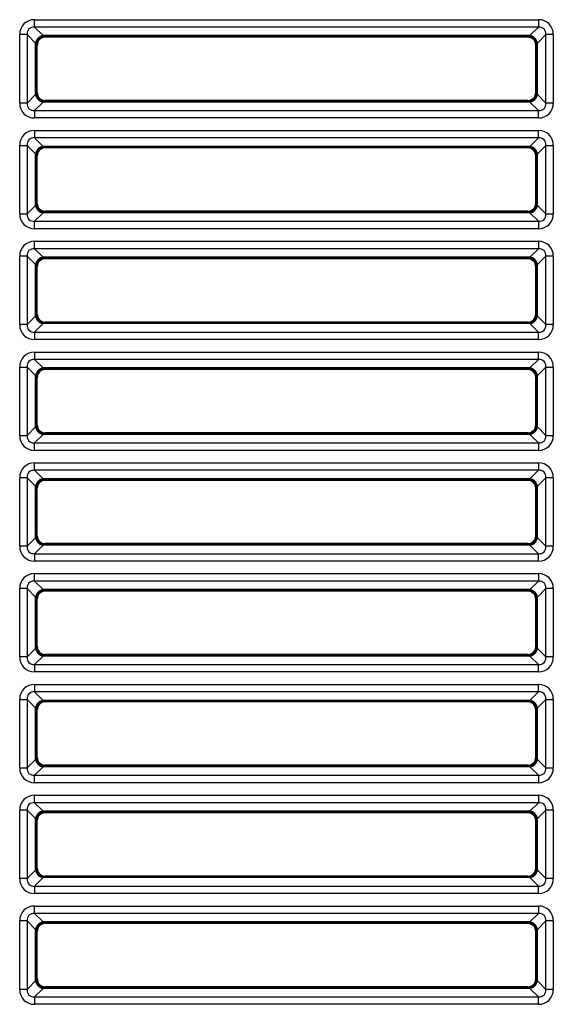
# Model space of a CAD drawing. Units: millimetres. Extents: x 260 to 396, y 131 to 245.
# Drawn here: x 337 to 338, y 215 to 217 of the extents above; entities that cross this region are included whole.
import ezdxf

# ---------------------------------------------------------------- set-up
doc = ezdxf.new("R2010")
doc.units = ezdxf.units.MM
doc.layers.add('GAIKEI', color=7, linetype='Continuous')

msp = doc.modelspace()

# ---------------------------------------------------------------- linework, layer by layer
at = {"layer": 'GAIKEI', "color": 1}
for p, q in [((336.60278989, 217.25271503), (336.60278989, 217.26845214)), ((336.60278989, 217.26845214), (337.66353441, 217.26845214)), ((337.66353441, 217.26845214), (337.66353441, 217.25271503)), ((336.60278989, 217.25271503), (336.62057929, 217.23492564)), ((337.66353441, 217.25271503), (336.60278989, 217.25271503)), ((337.64574501, 217.23492564), (337.66353441, 217.25271503)), ((336.58705272, 217.23697793), (336.57131562, 217.23697793)), ((336.57131562, 217.09291372), (336.57131562, 217.23697793)), ((336.60484219, 217.21918854), (336.58705272, 217.23697793)), ((336.58705272, 217.23697793), (336.58705272, 217.09291372)), ((336.62057929, 217.23492564), (336.6233002, 217.23311168)), ((337.64574501, 217.23492564), (336.62057929, 217.23492564)), ((336.6233002, 217.23311168), (336.62479842, 217.23161345)), ((337.6430241, 217.23311168), (336.6233002, 217.23311168)), ((337.64152588, 217.23161345), (336.62479842, 217.23161345)), ((337.64152588, 217.23161345), (337.6430241, 217.23311168)), ((337.6430241, 217.23311168), (337.64574501, 217.23492564)), ((337.67927151, 217.23697793), (337.66148211, 217.21918854)), ((337.69500861, 217.23697793), (337.67927151, 217.23697793)), ((337.67927151, 217.09291372), (337.67927151, 217.23697793)), ((337.69500861, 217.23697793), (337.69500861, 217.09291372)), ((336.60665608, 217.21646763), (336.60484219, 217.21918854)), ((336.60484219, 217.11070312), (336.60484219, 217.21918854)), ((336.6081543, 217.21496941), (336.60665608, 217.21646763)), ((336.60665608, 217.11342403), (336.60665608, 217.21646763)), ((336.6081543, 217.11492225), (336.6081543, 217.21496941)), ((337.65966815, 217.21646763), (337.65816993, 217.21496941)), ((337.65816993, 217.11492225), (337.65816993, 217.21496941)), ((337.66148211, 217.21918854), (337.65966815, 217.21646763)), ((337.65966815, 217.11342403), (337.65966815, 217.21646763)), ((337.66148211, 217.11070312), (337.66148211, 217.21918854)), ((336.58705272, 217.09291372), (336.60484219, 217.11070312)), ((336.60484219, 217.11070312), (336.60665608, 217.11342403)), ((336.60665608, 217.11342403), (336.6081543, 217.11492225)), ((336.6233002, 217.09677991), (336.62057929, 217.09496602)), ((336.62479842, 217.09827814), (336.6233002, 217.09677991)), ((337.6430241, 217.09677991), (336.6233002, 217.09677991)), ((337.64152588, 217.09827814), (336.62479842, 217.09827814)), ((337.6430241, 217.09677991), (337.64152588, 217.09827814)), ((337.64574501, 217.09496602), (337.6430241, 217.09677991)), ((337.65816993, 217.11492225), (337.65966815, 217.11342403)), ((337.65966815, 217.11342403), (337.66148211, 217.11070312)), ((337.66148211, 217.11070312), (337.67927151, 217.09291372)), ((336.58705272, 217.09291372), (336.57131562, 217.09291372)), ((336.62057929, 217.09496602), (336.60278989, 217.07717662)), ((336.60278989, 217.07717662), (336.60278989, 217.06143945)), ((336.60278989, 217.07717662), (337.66353441, 217.07717662)), ((337.64574501, 217.09496602), (336.62057929, 217.09496602)), ((337.66353441, 217.07717662), (337.64574501, 217.09496602)), ((337.66353441, 217.06143945), (337.66353441, 217.07717662)), ((337.69500861, 217.09291372), (337.67927151, 217.09291372)), ((337.66353441, 217.06143945), (336.60278989, 217.06143945)), ((336.60278989, 217.03511533), (336.60278989, 217.01937823)), ((336.60278989, 217.03511533), (337.66353441, 217.03511533)), ((337.66353441, 217.01937823), (337.66353441, 217.03511533)), ((336.60278989, 217.01937823), (336.62057929, 217.00158883)), ((337.66353441, 217.01937823), (336.60278989, 217.01937823)), ((337.64574501, 217.00158883), (337.66353441, 217.01937823)), ((336.57131562, 217.00364113), (336.58705272, 217.00364113)), ((336.57131562, 216.85957692), (336.57131562, 217.00364113)), ((336.60484219, 216.98585173), (336.58705272, 217.00364113)), ((336.58705272, 217.00364113), (336.58705272, 216.85957692)), ((336.62057929, 217.00158883), (336.6233002, 216.99977487)), ((337.64574501, 217.00158883), (336.62057929, 217.00158883)), ((336.6233002, 216.99977487), (336.62479842, 216.99827665)), ((337.6430241, 216.99977487), (336.6233002, 216.99977487)), ((337.64152588, 216.99827665), (336.62479842, 216.99827665)), ((337.64152588, 216.99827665), (337.6430241, 216.99977487)), ((337.6430241, 216.99977487), (337.64574501, 217.00158883)), ((337.67927151, 217.00364113), (337.66148211, 216.98585173)), ((337.67927151, 217.00364113), (337.69500861, 217.00364113)), ((337.67927151, 216.85957692), (337.67927151, 217.00364113)), ((337.69500861, 217.00364113), (337.69500861, 216.85957692)), ((336.60665608, 216.98313082), (336.60484219, 216.98585173)), ((336.60484219, 216.87736632), (336.60484219, 216.98585173)), ((336.6081543, 216.9816326), (336.60665608, 216.98313082)), ((336.60665608, 216.88008722), (336.60665608, 216.98313082)), ((336.6081543, 216.88158545), (336.6081543, 216.9816326)), ((337.65966815, 216.98313082), (337.65816993, 216.9816326)), ((337.65816993, 216.88158545), (337.65816993, 216.9816326)), ((337.66148211, 216.98585173), (337.65966815, 216.98313082)), ((337.65966815, 216.88008722), (337.65966815, 216.98313082)), ((337.66148211, 216.87736632), (337.66148211, 216.98585173)), ((336.58705272, 216.85957692), (336.60484219, 216.87736632)), ((336.60484219, 216.87736632), (336.60665608, 216.88008722)), ((336.60665608, 216.88008722), (336.6081543, 216.88158545)), ((337.65816993, 216.88158545), (337.65966815, 216.88008722)), ((337.65966815, 216.88008722), (337.66148211, 216.87736632)), ((337.66148211, 216.87736632), (337.67927151, 216.85957692)), ((336.57131562, 216.85957692), (336.58705272, 216.85957692)), ((336.62057929, 216.86162921), (336.60278989, 216.84383982)), ((336.6233002, 216.86344311), (336.62057929, 216.86162921)), ((337.64574501, 216.86162921), (336.62057929, 216.86162921)), ((336.62479842, 216.86494133), (336.6233002, 216.86344311)), ((337.6430241, 216.86344311), (336.6233002, 216.86344311)), ((337.64152588, 216.86494133), (336.62479842, 216.86494133)), ((337.6430241, 216.86344311), (337.64152588, 216.86494133)), ((337.64574501, 216.86162921), (337.6430241, 216.86344311)), ((337.66353441, 216.84383982), (337.64574501, 216.86162921)), ((337.67927151, 216.85957692), (337.69500861, 216.85957692)), ((336.60278989, 216.82810265), (336.60278989, 216.84383982)), ((336.60278989, 216.84383982), (337.66353441, 216.84383982)), ((337.66353441, 216.82810265), (336.60278989, 216.82810265)), ((337.66353441, 216.84383982), (337.66353441, 216.82810265)), ((336.60278989, 216.78604142), (336.60278989, 216.80177852)), ((336.60278989, 216.80177852), (337.66353441, 216.80177852)), ((336.60278989, 216.78604142), (336.62057929, 216.76825203)), ((337.66353441, 216.78604142), (336.60278989, 216.78604142)), ((337.64574501, 216.76825203), (337.66353441, 216.78604142)), ((337.66353441, 216.80177852), (337.66353441, 216.78604142)), ((336.58705272, 216.77030432), (336.57131562, 216.77030432)), ((336.57131562, 216.62624011), (336.57131562, 216.77030432)), ((336.60484219, 216.75251492), (336.58705272, 216.77030432)), ((336.58705272, 216.77030432), (336.58705272, 216.62624011)), ((336.62057929, 216.76825203), (336.6233002, 216.76643807)), ((337.64574501, 216.76825203), (336.62057929, 216.76825203)), ((336.6233002, 216.76643807), (336.62479842, 216.76493984)), ((337.6430241, 216.76643807), (336.6233002, 216.76643807)), ((337.64152588, 216.76493984), (336.62479842, 216.76493984)), ((337.64152588, 216.76493984), (337.6430241, 216.76643807)), ((337.6430241, 216.76643807), (337.64574501, 216.76825203)), ((337.67927151, 216.77030432), (337.66148211, 216.75251492)), ((337.69500861, 216.77030432), (337.67927151, 216.77030432)), ((337.67927151, 216.62624011), (337.67927151, 216.77030432)), ((337.69500861, 216.77030432), (337.69500861, 216.62624011)), ((336.60665608, 216.74979402), (336.60484219, 216.75251492)), ((336.60484219, 216.64402951), (336.60484219, 216.75251492)), ((336.6081543, 216.7482958), (336.60665608, 216.74979402)), ((336.60665608, 216.64675042), (336.60665608, 216.74979402)), ((336.6081543, 216.64824864), (336.6081543, 216.7482958)), ((337.65966815, 216.74979402), (337.65816993, 216.7482958)), ((337.65816993, 216.64824864), (337.65816993, 216.7482958)), ((337.66148211, 216.75251492), (337.65966815, 216.74979402)), ((337.65966815, 216.64675042), (337.65966815, 216.74979402)), ((337.66148211, 216.64402951), (337.66148211, 216.75251492)), ((336.58705272, 216.62624011), (336.60484219, 216.64402951)), ((336.60484219, 216.64402951), (336.60665608, 216.64675042)), ((336.60665608, 216.64675042), (336.6081543, 216.64824864)), ((337.65816993, 216.64824864), (337.65966815, 216.64675042)), ((337.65966815, 216.64675042), (337.66148211, 216.64402951)), ((337.66148211, 216.64402951), (337.67927151, 216.62624011)), ((336.58705272, 216.62624011), (336.57131562, 216.62624011)), ((336.62057929, 216.62829241), (336.60278989, 216.61050301)), ((336.6233002, 216.6301063), (336.62057929, 216.62829241)), ((337.64574501, 216.62829241), (336.62057929, 216.62829241)), ((336.62479842, 216.63160453), (336.6233002, 216.6301063)), ((337.6430241, 216.6301063), (336.6233002, 216.6301063)), ((337.64152588, 216.63160453), (336.62479842, 216.63160453)), ((337.6430241, 216.6301063), (337.64152588, 216.63160453)), ((337.64574501, 216.62829241), (337.6430241, 216.6301063)), ((337.66353441, 216.61050301), (337.64574501, 216.62829241)), ((337.69500861, 216.62624011), (337.67927151, 216.62624011)), ((336.60278989, 216.61050301), (336.60278989, 216.59476584)), ((336.60278989, 216.61050301), (337.66353441, 216.61050301)), ((337.66353441, 216.59476584), (337.66353441, 216.61050301)), ((337.66353441, 216.59476584), (336.60278989, 216.59476584)), ((336.60278989, 216.56844172), (336.60278989, 216.55270462)), ((336.60278989, 216.56844172), (337.66353441, 216.56844172)), ((337.66353441, 216.55270462), (337.66353441, 216.56844172)), ((336.57131562, 216.53696752), (336.58705272, 216.53696752)), ((336.57131562, 216.39290331), (336.57131562, 216.53696752)), ((336.60484219, 216.51917812), (336.58705272, 216.53696752)), ((336.58705272, 216.53696752), (336.58705272, 216.39290331)), ((336.60278989, 216.55270462), (336.62057929, 216.53491522)), ((337.66353441, 216.55270462), (336.60278989, 216.55270462)), ((337.64574501, 216.53491522), (337.66353441, 216.55270462)), ((337.67927151, 216.53696752), (337.66148211, 216.51917812)), ((337.67927151, 216.53696752), (337.69500861, 216.53696752)), ((337.67927151, 216.39290331), (337.67927151, 216.53696752)), ((337.69500861, 216.53696752), (337.69500861, 216.39290331)), ((336.60665608, 216.51645721), (336.60484219, 216.51917812)), ((336.60484219, 216.41069271), (336.60484219, 216.51917812)), ((336.6081543, 216.51495899), (336.60665608, 216.51645721)), ((336.60665608, 216.41341361), (336.60665608, 216.51645721)), ((336.62057929, 216.53491522), (336.6233002, 216.53310126)), ((337.64574501, 216.53491522), (336.62057929, 216.53491522)), ((336.6233002, 216.53310126), (336.62479842, 216.53160304)), ((337.6430241, 216.53310126), (336.6233002, 216.53310126)), ((337.64152588, 216.53160304), (336.62479842, 216.53160304)), ((337.64152588, 216.53160304), (337.6430241, 216.53310126)), ((337.6430241, 216.53310126), (337.64574501, 216.53491522)), ((337.65966815, 216.51645721), (337.65816993, 216.51495899)), ((337.66148211, 216.51917812), (337.65966815, 216.51645721)), ((337.65966815, 216.41341361), (337.65966815, 216.51645721)), ((337.66148211, 216.41069271), (337.66148211, 216.51917812)), ((336.6081543, 216.41491183), (336.6081543, 216.51495899)), ((337.65816993, 216.41491183), (337.65816993, 216.51495899)), ((336.60484219, 216.41069271), (336.60665608, 216.41341361)), ((336.60665608, 216.41341361), (336.6081543, 216.41491183)), ((337.65816993, 216.41491183), (337.65966815, 216.41341361)), ((337.65966815, 216.41341361), (337.66148211, 216.41069271)), ((336.57131562, 216.39290331), (336.58705272, 216.39290331)), ((336.58705272, 216.39290331), (336.60484219, 216.41069271)), ((336.62057929, 216.3949556), (336.60278989, 216.37716621)), ((336.6233002, 216.3967695), (336.62057929, 216.3949556)), ((337.64574501, 216.3949556), (336.62057929, 216.3949556)), ((336.62479842, 216.39826772), (336.6233002, 216.3967695)), ((337.6430241, 216.3967695), (336.6233002, 216.3967695)), ((337.64152588, 216.39826772), (336.62479842, 216.39826772)), ((337.6430241, 216.3967695), (337.64152588, 216.39826772)), ((337.64574501, 216.3949556), (337.6430241, 216.3967695)), ((337.66353441, 216.37716621), (337.64574501, 216.3949556)), ((337.66148211, 216.41069271), (337.67927151, 216.39290331)), ((337.67927151, 216.39290331), (337.69500861, 216.39290331)), ((336.60278989, 216.36142904), (336.60278989, 216.37716621)), ((336.60278989, 216.37716621), (337.66353441, 216.37716621)), ((337.66353441, 216.37716621), (337.66353441, 216.36142904)), ((337.66353441, 216.36142904), (336.60278989, 216.36142904)), ((336.60278989, 216.31936781), (336.60278989, 216.33510491)), ((336.60278989, 216.33510491), (337.66353441, 216.33510491)), ((337.66353441, 216.33510491), (337.66353441, 216.31936781)), ((336.60278989, 216.31936781), (336.62057929, 216.30157841)), ((337.66353441, 216.31936781), (336.60278989, 216.31936781)), ((337.64574501, 216.30157841), (337.66353441, 216.31936781)), ((336.58705272, 216.30363071), (336.57131562, 216.30363071)), ((336.57131562, 216.1595665), (336.57131562, 216.30363071)), ((336.60484219, 216.28584131), (336.58705272, 216.30363071)), ((336.58705272, 216.30363071), (336.58705272, 216.1595665)), ((336.62057929, 216.30157841), (336.6233002, 216.29976445)), ((337.64574501, 216.30157841), (336.62057929, 216.30157841)), ((336.6233002, 216.29976445), (336.62479842, 216.29826623)), ((337.6430241, 216.29976445), (336.6233002, 216.29976445)), ((337.64152588, 216.29826623), (336.62479842, 216.29826623)), ((337.64152588, 216.29826623), (337.6430241, 216.29976445)), ((337.6430241, 216.29976445), (337.64574501, 216.30157841)), ((337.67927151, 216.30363071), (337.66148211, 216.28584131)), ((337.69500861, 216.30363071), (337.67927151, 216.30363071)), ((337.67927151, 216.1595665), (337.67927151, 216.30363071)), ((337.69500861, 216.30363071), (337.69500861, 216.1595665)), ((336.60665608, 216.28312041), (336.60484219, 216.28584131)), ((336.60484219, 216.1773559), (336.60484219, 216.28584131)), ((336.6081543, 216.28162218), (336.60665608, 216.28312041)), ((336.60665608, 216.18007681), (336.60665608, 216.28312041)), ((336.6081543, 216.18157503), (336.6081543, 216.28162218)), ((337.65966815, 216.28312041), (337.65816993, 216.28162218)), ((337.65816993, 216.18157503), (337.65816993, 216.28162218)), ((337.66148211, 216.28584131), (337.65966815, 216.28312041)), ((337.65966815, 216.18007681), (337.65966815, 216.28312041)), ((337.66148211, 216.1773559), (337.66148211, 216.28584131)), ((336.58705272, 216.1595665), (336.60484219, 216.1773559)), ((336.60484219, 216.1773559), (336.60665608, 216.18007681)), ((336.60665608, 216.18007681), (336.6081543, 216.18157503)), ((336.6233002, 216.16343269), (336.62057929, 216.1616188)), ((336.62479842, 216.16493091), (336.6233002, 216.16343269)), ((337.6430241, 216.16343269), (336.6233002, 216.16343269)), ((337.64152588, 216.16493091), (336.62479842, 216.16493091)), ((337.6430241, 216.16343269), (337.64152588, 216.16493091)), ((337.64574501, 216.1616188), (337.6430241, 216.16343269)), ((337.65816993, 216.18157503), (337.65966815, 216.18007681)), ((337.65966815, 216.18007681), (337.66148211, 216.1773559)), ((337.66148211, 216.1773559), (337.67927151, 216.1595665)), ((336.58705272, 216.1595665), (336.57131562, 216.1595665)), ((336.62057929, 216.1616188), (336.60278989, 216.1438294)), ((336.60278989, 216.1438294), (336.60278989, 216.12809223)), ((336.60278989, 216.1438294), (337.66353441, 216.1438294)), ((337.64574501, 216.1616188), (336.62057929, 216.1616188)), ((337.66353441, 216.1438294), (337.64574501, 216.1616188)), ((337.66353441, 216.12809223), (337.66353441, 216.1438294)), ((337.69500861, 216.1595665), (337.67927151, 216.1595665)), ((337.66353441, 216.12809223), (336.60278989, 216.12809223)), ((336.60278989, 216.08603101), (336.60278989, 216.10176811)), ((336.60278989, 216.10176811), (337.66353441, 216.10176811)), ((337.66353441, 216.10176811), (337.66353441, 216.08603101)), ((336.60278989, 216.08603101), (336.62057929, 216.06824161)), ((337.66353441, 216.08603101), (336.60278989, 216.08603101)), ((337.64574501, 216.06824161), (337.66353441, 216.08603101)), ((336.58705272, 216.07029391), (336.57131562, 216.07029391)), ((336.57131562, 215.9262297), (336.57131562, 216.07029391)), ((336.60484219, 216.05250451), (336.58705272, 216.07029391)), ((336.58705272, 216.07029391), (336.58705272, 215.9262297)), ((336.62057929, 216.06824161), (336.6233002, 216.06642765)), ((337.64574501, 216.06824161), (336.62057929, 216.06824161)), ((336.6233002, 216.06642765), (336.62479842, 216.06492943)), ((337.6430241, 216.06642765), (336.6233002, 216.06642765)), ((337.64152588, 216.06492943), (336.62479842, 216.06492943)), ((337.64152588, 216.06492943), (337.6430241, 216.06642765)), ((337.6430241, 216.06642765), (337.64574501, 216.06824161)), ((337.67927151, 216.07029391), (337.66148211, 216.05250451)), ((337.69500861, 216.07029391), (337.67927151, 216.07029391)), ((337.67927151, 215.9262297), (337.67927151, 216.07029391)), ((337.69500861, 216.07029391), (337.69500861, 215.9262297)), ((336.60665608, 216.0497836), (336.60484219, 216.05250451)), ((336.60484219, 215.94401909), (336.60484219, 216.05250451)), ((336.6081543, 216.04828538), (336.60665608, 216.0497836)), ((336.60665608, 215.94674), (336.60665608, 216.0497836)), ((336.6081543, 215.94823822), (336.6081543, 216.04828538)), ((337.65966815, 216.0497836), (337.65816993, 216.04828538)), ((337.65816993, 215.94823822), (337.65816993, 216.04828538)), ((337.66148211, 216.05250451), (337.65966815, 216.0497836)), ((337.65966815, 215.94674), (337.65966815, 216.0497836)), ((337.66148211, 215.94401909), (337.66148211, 216.05250451)), ((336.58705272, 215.9262297), (336.60484219, 215.94401909)), ((336.60484219, 215.94401909), (336.60665608, 215.94674)), ((336.60665608, 215.94674), (336.6081543, 215.94823822)), ((337.65816993, 215.94823822), (337.65966815, 215.94674)), ((337.65966815, 215.94674), (337.66148211, 215.94401909)), ((337.66148211, 215.94401909), (337.67927151, 215.9262297)), ((336.58705272, 215.9262297), (336.57131562, 215.9262297)), ((336.62057929, 215.92828199), (336.60278989, 215.9104926)), ((336.6233002, 215.93009589), (336.62057929, 215.92828199)), ((337.64574501, 215.92828199), (336.62057929, 215.92828199)), ((336.62479842, 215.93159411), (336.6233002, 215.93009589)), ((337.6430241, 215.93009589), (336.6233002, 215.93009589)), ((337.64152588, 215.93159411), (336.62479842, 215.93159411)), ((337.6430241, 215.93009589), (337.64152588, 215.93159411)), ((337.64574501, 215.92828199), (337.6430241, 215.93009589)), ((337.66353441, 215.9104926), (337.64574501, 215.92828199)), ((337.69500861, 215.9262297), (337.67927151, 215.9262297)), ((336.60278989, 215.9104926), (336.60278989, 215.89475543)), ((336.60278989, 215.9104926), (337.66353441, 215.9104926)), ((337.66353441, 215.89475543), (336.60278989, 215.89475543)), ((337.66353441, 215.89475543), (337.66353441, 215.9104926)), ((336.60278989, 215.8684313), (336.60278989, 215.8526942)), ((336.60278989, 215.8684313), (337.66353441, 215.8684313)), ((336.60278989, 215.8526942), (336.62057929, 215.8349048)), ((337.66353441, 215.8526942), (336.60278989, 215.8526942)), ((337.64574501, 215.8349048), (337.66353441, 215.8526942)), ((337.66353441, 215.8526942), (337.66353441, 215.8684313)), ((336.57131562, 215.8369571), (336.58705272, 215.8369571)), ((336.57131562, 215.69289289), (336.57131562, 215.8369571)), ((336.60484219, 215.8191677), (336.58705272, 215.8369571)), ((336.58705272, 215.8369571), (336.58705272, 215.69289289)), ((336.62057929, 215.8349048), (336.6233002, 215.83309084)), ((337.64574501, 215.8349048), (336.62057929, 215.8349048)), ((336.6233002, 215.83309084), (336.62479842, 215.83159262)), ((337.6430241, 215.83309084), (336.6233002, 215.83309084)), ((337.64152588, 215.83159262), (336.62479842, 215.83159262)), ((337.64152588, 215.83159262), (337.6430241, 215.83309084)), ((337.6430241, 215.83309084), (337.64574501, 215.8349048)), ((337.67927151, 215.8369571), (337.66148211, 215.8191677)), ((337.67927151, 215.8369571), (337.69500861, 215.8369571)), ((337.67927151, 215.69289289), (337.67927151, 215.8369571)), ((337.69500861, 215.8369571), (337.69500861, 215.69289289)), ((336.60665608, 215.8164468), (336.60484219, 215.8191677)), ((336.60484219, 215.71068229), (336.60484219, 215.8191677)), ((336.6081543, 215.81494857), (336.60665608, 215.8164468)), ((336.60665608, 215.7134032), (336.60665608, 215.8164468)), ((336.6081543, 215.71490142), (336.6081543, 215.81494857)), ((337.65966815, 215.8164468), (337.65816993, 215.81494857)), ((337.65816993, 215.71490142), (337.65816993, 215.81494857)), ((337.66148211, 215.8191677), (337.65966815, 215.8164468)), ((337.65966815, 215.7134032), (337.65966815, 215.8164468)), ((337.66148211, 215.71068229), (337.66148211, 215.8191677)), ((336.58705272, 215.69289289), (336.60484219, 215.71068229)), ((336.60484219, 215.71068229), (336.60665608, 215.7134032)), ((336.60665608, 215.7134032), (336.6081543, 215.71490142)), ((337.65816993, 215.71490142), (337.65966815, 215.7134032)), ((337.65966815, 215.7134032), (337.66148211, 215.71068229)), ((337.66148211, 215.71068229), (337.67927151, 215.69289289)), ((336.57131562, 215.69289289), (336.58705272, 215.69289289)), ((336.62057929, 215.69494519), (336.60278989, 215.67715579)), ((336.6233002, 215.69675908), (336.62057929, 215.69494519)), ((337.64574501, 215.69494519), (336.62057929, 215.69494519)), ((336.62479842, 215.6982573), (336.6233002, 215.69675908)), ((337.6430241, 215.69675908), (336.6233002, 215.69675908)), ((337.64152588, 215.6982573), (336.62479842, 215.6982573)), ((337.6430241, 215.69675908), (337.64152588, 215.6982573)), ((337.64574501, 215.69494519), (337.6430241, 215.69675908)), ((337.66353441, 215.67715579), (337.64574501, 215.69494519)), ((337.67927151, 215.69289289), (337.69500861, 215.69289289)), ((336.60278989, 215.66141862), (336.60278989, 215.67715579)), ((336.60278989, 215.67715579), (337.66353441, 215.67715579)), ((337.66353441, 215.67715579), (337.66353441, 215.66141862)), ((337.66353441, 215.66141862), (336.60278989, 215.66141862)), ((336.60278989, 215.6193574), (336.60278989, 215.6350945)), ((336.60278989, 215.6350945), (337.66353441, 215.6350945)), ((337.66353441, 215.6350945), (337.66353441, 215.6193574)), ((336.58705272, 215.6036203), (336.57131562, 215.6036203)), ((336.57131562, 215.45955609), (336.57131562, 215.6036203)), ((336.60484219, 215.5858309), (336.58705272, 215.6036203)), ((336.58705272, 215.6036203), (336.58705272, 215.45955609)), ((336.60278989, 215.6193574), (336.62057929, 215.601568)), ((337.66353441, 215.6193574), (336.60278989, 215.6193574)), ((337.64574501, 215.601568), (337.66353441, 215.6193574)), ((337.67927151, 215.6036203), (337.66148211, 215.5858309)), ((337.69500861, 215.6036203), (337.67927151, 215.6036203)), ((337.67927151, 215.45955609), (337.67927151, 215.6036203)), ((337.69500861, 215.6036203), (337.69500861, 215.45955609)), ((336.60665608, 215.58310999), (336.60484219, 215.5858309)), ((336.60484219, 215.47734548), (336.60484219, 215.5858309)), ((336.6081543, 215.58161177), (336.60665608, 215.58310999)), ((336.60665608, 215.48006639), (336.60665608, 215.58310999)), ((336.62057929, 215.601568), (336.6233002, 215.59975404)), ((337.64574501, 215.601568), (336.62057929, 215.601568)), ((336.6233002, 215.59975404), (336.62479842, 215.59825582)), ((337.6430241, 215.59975404), (336.6233002, 215.59975404)), ((337.64152588, 215.59825582), (336.62479842, 215.59825582)), ((337.64152588, 215.59825582), (337.6430241, 215.59975404)), ((337.6430241, 215.59975404), (337.64574501, 215.601568)), ((337.65966815, 215.58310999), (337.65816993, 215.58161177)), ((337.66148211, 215.5858309), (337.65966815, 215.58310999)), ((337.65966815, 215.48006639), (337.65966815, 215.58310999)), ((337.66148211, 215.47734548), (337.66148211, 215.5858309)), ((336.6081543, 215.48156461), (336.6081543, 215.58161177)), ((337.65816993, 215.48156461), (337.65816993, 215.58161177)), ((336.60484219, 215.47734548), (336.60665608, 215.48006639)), ((336.60665608, 215.48006639), (336.6081543, 215.48156461)), ((337.65816993, 215.48156461), (337.65966815, 215.48006639)), ((337.65966815, 215.48006639), (337.66148211, 215.47734548)), ((336.58705272, 215.45955609), (336.57131562, 215.45955609)), ((336.58705272, 215.45955609), (336.60484219, 215.47734548)), ((336.62057929, 215.46160838), (336.60278989, 215.44381898)), ((336.6233002, 215.46342228), (336.62057929, 215.46160838)), ((337.64574501, 215.46160838), (336.62057929, 215.46160838)), ((336.62479842, 215.4649205), (336.6233002, 215.46342228)), ((337.6430241, 215.46342228), (336.6233002, 215.46342228)), ((337.64152588, 215.4649205), (336.62479842, 215.4649205)), ((337.6430241, 215.46342228), (337.64152588, 215.4649205)), ((337.64574501, 215.46160838), (337.6430241, 215.46342228)), ((337.66353441, 215.44381898), (337.64574501, 215.46160838)), ((337.66148211, 215.47734548), (337.67927151, 215.45955609)), ((337.69500861, 215.45955609), (337.67927151, 215.45955609)), ((336.60278989, 215.44381898), (336.60278989, 215.42808182)), ((336.60278989, 215.44381898), (337.66353441, 215.44381898)), ((337.66353441, 215.42808182), (337.66353441, 215.44381898)), ((337.66353441, 215.42808182), (336.60278989, 215.42808182)), ((336.60278989, 215.38602059), (336.60278989, 215.40175769)), ((336.60278989, 215.40175769), (337.66353441, 215.40175769)), ((337.66353441, 215.40175769), (337.66353441, 215.38602059)), ((336.60278989, 215.38602059), (336.62057929, 215.36823119)), ((337.66353441, 215.38602059), (336.60278989, 215.38602059)), ((337.64574501, 215.36823119), (337.66353441, 215.38602059)), ((336.58705272, 215.37028349), (336.57131562, 215.37028349)), ((336.57131562, 215.22621928), (336.57131562, 215.37028349)), ((336.60484219, 215.35249409), (336.58705272, 215.37028349)), ((336.58705272, 215.37028349), (336.58705272, 215.22621928)), ((336.62057929, 215.36823119), (336.6233002, 215.36641723)), ((337.64574501, 215.36823119), (336.62057929, 215.36823119)), ((336.6233002, 215.36641723), (336.62479842, 215.36491901)), ((337.6430241, 215.36641723), (336.6233002, 215.36641723)), ((337.64152588, 215.36491901), (336.62479842, 215.36491901)), ((337.64152588, 215.36491901), (337.6430241, 215.36641723)), ((337.6430241, 215.36641723), (337.64574501, 215.36823119)), ((337.67927151, 215.37028349), (337.66148211, 215.35249409)), ((337.69500861, 215.37028349), (337.67927151, 215.37028349)), ((337.67927151, 215.22621928), (337.67927151, 215.37028349)), ((337.69500861, 215.37028349), (337.69500861, 215.22621928)), ((336.60665608, 215.34977319), (336.60484219, 215.35249409)), ((336.60484219, 215.24400868), (336.60484219, 215.35249409)), ((336.6081543, 215.34827496), (336.60665608, 215.34977319)), ((336.60665608, 215.24672959), (336.60665608, 215.34977319)), ((336.6081543, 215.24822781), (336.6081543, 215.34827496)), ((337.65966815, 215.34977319), (337.65816993, 215.34827496)), ((337.65816993, 215.24822781), (337.65816993, 215.34827496)), ((337.66148211, 215.35249409), (337.65966815, 215.34977319)), ((337.65966815, 215.24672959), (337.65966815, 215.34977319)), ((337.66148211, 215.24400868), (337.66148211, 215.35249409)), ((336.58705272, 215.22621928), (336.60484219, 215.24400868)), ((336.60484219, 215.24400868), (336.60665608, 215.24672959)), ((336.60665608, 215.24672959), (336.6081543, 215.24822781)), ((336.6233002, 215.23008547), (336.62057929, 215.22827158)), ((336.62479842, 215.23158369), (336.6233002, 215.23008547)), ((337.6430241, 215.23008547), (336.6233002, 215.23008547)), ((337.64152588, 215.23158369), (336.62479842, 215.23158369)), ((337.6430241, 215.23008547), (337.64152588, 215.23158369)), ((337.64574501, 215.22827158), (337.6430241, 215.23008547)), ((337.65816993, 215.24822781), (337.65966815, 215.24672959)), ((337.65966815, 215.24672959), (337.66148211, 215.24400868)), ((337.66148211, 215.24400868), (337.67927151, 215.22621928)), ((336.58705272, 215.22621928), (336.57131562, 215.22621928)), ((336.62057929, 215.22827158), (336.60278989, 215.21048218)), ((336.60278989, 215.21048218), (336.60278989, 215.19474501)), ((336.60278989, 215.21048218), (337.66353441, 215.21048218)), ((337.64574501, 215.22827158), (336.62057929, 215.22827158)), ((337.66353441, 215.21048218), (337.64574501, 215.22827158)), ((337.66353441, 215.19474501), (337.66353441, 215.21048218)), ((337.69500861, 215.22621928), (337.67927151, 215.22621928)), ((337.66353441, 215.19474501), (336.60278989, 215.19474501))]:
    msp.add_line(p, q, dxfattribs=at)
for centre, major_axis, ratio, start_param, end_param in [((336.60661895, 217.23314881), (-0.02628217, 0.02628217), 0.896828, 5.5521256574, 7.0142449569), ((337.65970529, 217.23314881), (-0.02628217, -0.02628217), 0.896828, 2.4105330038, 3.8726523033), ((336.60661895, 217.23314881), (-0.0157128, 0.0157128), 0.750044, 5.5521256574, 7.0142449569), ((337.65970529, 217.23314881), (-0.0157128, -0.0157128), 0.750044, 2.4105330038, 3.8726523033), ((336.62057929, 217.21918854), (0.01178529, 0.01178529), 0.896828, 0.839736677, 2.3018559765), ((336.6233002, 217.21646763), (0.01178529, 0.01178529), 0.997265, 0.7867676913, 2.3548249623), ((336.62484409, 217.21492367), (-0.01181761, 0.01181761), 0.997265, 5.4991566717, 7.0672139427), ((337.64148015, 217.21492367), (-0.01181761, -0.01181761), 0.997265, 2.3575640181, 3.9256212891), ((337.6430241, 217.21646763), (0.01178529, -0.01178529), 0.997265, 0.7867676913, 2.3548249623), ((337.64574501, 217.21918854), (0.01178529, -0.01178529), 0.896828, 0.839736677, 2.3018559765), ((336.62057929, 217.11070312), (-0.01178529, 0.01178529), 0.896828, 0.839736677, 2.3018559765), ((336.6233002, 217.11342403), (-0.01178529, 0.01178529), 0.997265, 0.7867676913, 2.3548249623), ((336.62484409, 217.11496798), (0.01181761, 0.01181761), 0.997265, 2.3575640181, 3.9256212891), ((337.64148015, 217.11496798), (0.01181761, -0.01181761), 0.997265, 5.4991566717, 7.0672139427), ((337.6430241, 217.11342403), (-0.01178529, -0.01178529), 0.997265, 0.7867676913, 2.3548249623), ((337.64574501, 217.11070312), (-0.01178529, -0.01178529), 0.896828, 0.839736677, 2.3018559765), ((336.60661895, 217.09674278), (0.02628217, 0.02628217), 0.896828, 2.4105330038, 3.8726523033), ((336.60661895, 217.09674278), (-0.0157128, -0.0157128), 0.750044, 5.5521256574, 7.0142449569), ((337.65970529, 217.09674278), (0.02628217, -0.02628217), 0.896828, 5.5521256574, 7.0142449569), ((337.65970529, 217.09674278), (-0.0157128, 0.0157128), 0.750044, 2.4105330038, 3.8726523033), ((336.60661895, 216.999812), (-0.02628217, 0.02628217), 0.896828, 5.5521256574, 7.0142449569), ((337.65970529, 216.999812), (-0.02628217, -0.02628217), 0.896828, 2.4105330038, 3.8726523033), ((336.60661895, 216.999812), (-0.0157128, 0.0157128), 0.750044, 5.5521256574, 7.0142449569), ((337.65970529, 216.999812), (-0.0157128, -0.0157128), 0.750044, 2.4105330038, 3.8726523033), ((336.62057929, 216.98585173), (0.01178529, 0.01178529), 0.896828, 0.839736677, 2.3018559765), ((336.6233002, 216.98313082), (0.01178529, 0.01178529), 0.997265, 0.7867676913, 2.3548249623), ((336.62484409, 216.98158687), (-0.01181761, 0.01181761), 0.997265, 5.4991566717, 7.0672139427), ((337.64148015, 216.98158687), (-0.01181761, -0.01181761), 0.997265, 2.3575640181, 3.9256212891), ((337.6430241, 216.98313082), (0.01178529, -0.01178529), 0.997265, 0.7867676913, 2.3548249623), ((337.64574501, 216.98585173), (0.01178529, -0.01178529), 0.896828, 0.839736677, 2.3018559765), ((336.62057929, 216.87736632), (-0.01178529, 0.01178529), 0.896828, 0.839736677, 2.3018559765), ((336.6233002, 216.88008722), (-0.01178529, 0.01178529), 0.997265, 0.7867676913, 2.3548249623), ((336.62484409, 216.88163118), (0.01181761, 0.01181761), 0.997265, 2.3575640181, 3.9256212891), ((337.64148015, 216.88163118), (0.01181761, -0.01181761), 0.997265, 5.4991566717, 7.0672139427), ((337.6430241, 216.88008722), (-0.01178529, -0.01178529), 0.997265, 0.7867676913, 2.3548249623), ((337.64574501, 216.87736632), (-0.01178529, -0.01178529), 0.896828, 0.839736677, 2.3018559765), ((336.60661895, 216.86340597), (0.02628217, 0.02628217), 0.896828, 2.4105330038, 3.8726523033), ((336.60661895, 216.86340597), (-0.0157128, -0.0157128), 0.750044, 5.5521256574, 7.0142449569), ((337.65970529, 216.86340597), (0.02628217, -0.02628217), 0.896828, 5.5521256574, 7.0142449569), ((337.65970529, 216.86340597), (-0.0157128, 0.0157128), 0.750044, 2.4105330038, 3.8726523033), ((336.60661895, 216.7664752), (-0.02628217, 0.02628217), 0.896828, 5.5521256574, 7.0142449569), ((336.60661895, 216.7664752), (-0.0157128, 0.0157128), 0.750044, 5.5521256574, 7.0142449569), ((337.65970529, 216.7664752), (-0.02628217, -0.02628217), 0.896828, 2.4105330038, 3.8726523033), ((337.65970529, 216.7664752), (-0.0157128, -0.0157128), 0.750044, 2.4105330038, 3.8726523033), ((336.62057929, 216.75251492), (0.01178529, 0.01178529), 0.896828, 0.839736677, 2.3018559765), ((336.6233002, 216.74979402), (0.01178529, 0.01178529), 0.997265, 0.7867676913, 2.3548249623), ((336.62484409, 216.74825006), (-0.01181761, 0.01181761), 0.997265, 5.4991566717, 7.0672139427), ((337.64148015, 216.74825006), (-0.01181761, -0.01181761), 0.997265, 2.3575640181, 3.9256212891), ((337.6430241, 216.74979402), (0.01178529, -0.01178529), 0.997265, 0.7867676913, 2.3548249623), ((337.64574501, 216.75251492), (0.01178529, -0.01178529), 0.896828, 0.839736677, 2.3018559765), ((336.62057929, 216.64402951), (-0.01178529, 0.01178529), 0.896828, 0.839736677, 2.3018559765), ((336.6233002, 216.64675042), (-0.01178529, 0.01178529), 0.997265, 0.7867676913, 2.3548249623), ((336.62484409, 216.64829437), (0.01181761, 0.01181761), 0.997265, 2.3575640181, 3.9256212891), ((337.64148015, 216.64829437), (0.01181761, -0.01181761), 0.997265, 5.4991566717, 7.0672139427), ((337.6430241, 216.64675042), (-0.01178529, -0.01178529), 0.997265, 0.7867676913, 2.3548249623), ((337.64574501, 216.64402951), (-0.01178529, -0.01178529), 0.896828, 0.839736677, 2.3018559765), ((336.60661895, 216.63006917), (0.02628217, 0.02628217), 0.896828, 2.4105330038, 3.8726523033), ((336.60661895, 216.63006917), (-0.0157128, -0.0157128), 0.750044, 5.5521256574, 7.0142449569), ((337.65970529, 216.63006917), (0.02628217, -0.02628217), 0.896828, 5.5521256574, 7.0142449569), ((337.65970529, 216.63006917), (-0.0157128, 0.0157128), 0.750044, 2.4105330038, 3.8726523033), ((336.60661895, 216.53313839), (-0.02628217, 0.02628217), 0.896828, 5.5521256574, 7.0142449569), ((337.65970529, 216.53313839), (-0.02628217, -0.02628217), 0.896828, 2.4105330038, 3.8726523033), ((336.60661895, 216.53313839), (-0.0157128, 0.0157128), 0.750044, 5.5521256574, 7.0142449569), ((337.65970529, 216.53313839), (-0.0157128, -0.0157128), 0.750044, 2.4105330038, 3.8726523033), ((336.62057929, 216.51917812), (0.01178529, 0.01178529), 0.896828, 0.839736677, 2.3018559765), ((336.6233002, 216.51645721), (0.01178529, 0.01178529), 0.997265, 0.7867676913, 2.3548249623), ((336.62484409, 216.51491326), (-0.01181761, 0.01181761), 0.997265, 5.4991566717, 7.0672139427), ((337.64148015, 216.51491326), (-0.01181761, -0.01181761), 0.997265, 2.3575640181, 3.9256212891), ((337.6430241, 216.51645721), (0.01178529, -0.01178529), 0.997265, 0.7867676913, 2.3548249623), ((337.64574501, 216.51917812), (0.01178529, -0.01178529), 0.896828, 0.839736677, 2.3018559765), ((336.6233002, 216.41341361), (-0.01178529, 0.01178529), 0.997265, 0.7867676913, 2.3548249623), ((336.62484409, 216.41495757), (0.01181761, 0.01181761), 0.997265, 2.3575640181, 3.9256212891), ((337.64148015, 216.41495757), (0.01181761, -0.01181761), 0.997265, 5.4991566717, 7.0672139427), ((337.6430241, 216.41341361), (-0.01178529, -0.01178529), 0.997265, 0.7867676913, 2.3548249623), ((336.60661895, 216.39673236), (0.02628217, 0.02628217), 0.896828, 2.4105330038, 3.8726523033), ((336.60661895, 216.39673236), (-0.0157128, -0.0157128), 0.750044, 5.5521256574, 7.0142449569), ((336.62057929, 216.41069271), (-0.01178529, 0.01178529), 0.896828, 0.839736677, 2.3018559765), ((337.64574501, 216.41069271), (-0.01178529, -0.01178529), 0.896828, 0.839736677, 2.3018559765), ((337.65970529, 216.39673236), (0.02628217, -0.02628217), 0.896828, 5.5521256574, 7.0142449569), ((337.65970529, 216.39673236), (-0.0157128, 0.0157128), 0.750044, 2.4105330038, 3.8726523033), ((336.60661895, 216.29980159), (-0.02628217, 0.02628217), 0.896828, 5.5521256574, 7.0142449569), ((337.65970529, 216.29980159), (-0.02628217, -0.02628217), 0.896828, 2.4105330038, 3.8726523033), ((336.60661895, 216.29980159), (-0.0157128, 0.0157128), 0.750044, 5.5521256574, 7.0142449569), ((337.65970529, 216.29980159), (-0.0157128, -0.0157128), 0.750044, 2.4105330038, 3.8726523033), ((336.62057929, 216.28584131), (0.01178529, 0.01178529), 0.896828, 0.839736677, 2.3018559765), ((336.6233002, 216.28312041), (0.01178529, 0.01178529), 0.997265, 0.7867676913, 2.3548249623), ((336.62484409, 216.28157645), (-0.01181761, 0.01181761), 0.997265, 5.4991566717, 7.0672139427), ((337.64148015, 216.28157645), (-0.01181761, -0.01181761), 0.997265, 2.3575640181, 3.9256212891), ((337.6430241, 216.28312041), (0.01178529, -0.01178529), 0.997265, 0.7867676913, 2.3548249623), ((337.64574501, 216.28584131), (0.01178529, -0.01178529), 0.896828, 0.839736677, 2.3018559765), ((336.62057929, 216.1773559), (-0.01178529, 0.01178529), 0.896828, 0.839736677, 2.3018559765), ((336.6233002, 216.18007681), (-0.01178529, 0.01178529), 0.997265, 0.7867676913, 2.3548249623), ((336.62484409, 216.18162076), (0.01181761, 0.01181761), 0.997265, 2.3575640181, 3.9256212891), ((337.64148015, 216.18162076), (0.01181761, -0.01181761), 0.997265, 5.4991566717, 7.0672139427), ((337.6430241, 216.18007681), (-0.01178529, -0.01178529), 0.997265, 0.7867676913, 2.3548249623), ((337.64574501, 216.1773559), (-0.01178529, -0.01178529), 0.896828, 0.839736677, 2.3018559765), ((336.60661895, 216.16339556), (0.02628217, 0.02628217), 0.896828, 2.4105330038, 3.8726523033), ((336.60661895, 216.16339556), (-0.0157128, -0.0157128), 0.750044, 5.5521256574, 7.0142449569), ((337.65970529, 216.16339556), (0.02628217, -0.02628217), 0.896828, 5.5521256574, 7.0142449569), ((337.65970529, 216.16339556), (-0.0157128, 0.0157128), 0.750044, 2.4105330038, 3.8726523033), ((336.60661895, 216.06646478), (-0.02628217, 0.02628217), 0.896828, 5.5521256574, 7.0142449569), ((337.65970529, 216.06646478), (-0.02628217, -0.02628217), 0.896828, 2.4105330038, 3.8726523033), ((336.60661895, 216.06646478), (-0.0157128, 0.0157128), 0.750044, 5.5521256574, 7.0142449569), ((337.65970529, 216.06646478), (-0.0157128, -0.0157128), 0.750044, 2.4105330038, 3.8726523033), ((336.62057929, 216.05250451), (0.01178529, 0.01178529), 0.896828, 0.839736677, 2.3018559765), ((336.6233002, 216.0497836), (0.01178529, 0.01178529), 0.997265, 0.7867676913, 2.3548249623), ((336.62484409, 216.04823965), (-0.01181761, 0.01181761), 0.997265, 5.4991566717, 7.0672139427), ((337.64148015, 216.04823965), (-0.01181761, -0.01181761), 0.997265, 2.3575640181, 3.9256212891), ((337.6430241, 216.0497836), (0.01178529, -0.01178529), 0.997265, 0.7867676913, 2.3548249623), ((337.64574501, 216.05250451), (0.01178529, -0.01178529), 0.896828, 0.839736677, 2.3018559765), ((336.62057929, 215.94401909), (-0.01178529, 0.01178529), 0.896828, 0.839736677, 2.3018559765), ((336.6233002, 215.94674), (-0.01178529, 0.01178529), 0.997265, 0.7867676913, 2.3548249623), ((336.62484409, 215.94828396), (0.01181761, 0.01181761), 0.997265, 2.3575640181, 3.9256212891), ((337.64148015, 215.94828396), (0.01181761, -0.01181761), 0.997265, 5.4991566717, 7.0672139427), ((337.6430241, 215.94674), (-0.01178529, -0.01178529), 0.997265, 0.7867676913, 2.3548249623), ((337.64574501, 215.94401909), (-0.01178529, -0.01178529), 0.896828, 0.839736677, 2.3018559765), ((336.60661895, 215.93005875), (0.02628217, 0.02628217), 0.896828, 2.4105330038, 3.8726523033), ((336.60661895, 215.93005875), (-0.0157128, -0.0157128), 0.750044, 5.5521256574, 7.0142449569), ((337.65970529, 215.93005875), (0.02628217, -0.02628217), 0.896828, 5.5521256574, 7.0142449569), ((337.65970529, 215.93005875), (-0.0157128, 0.0157128), 0.750044, 2.4105330038, 3.8726523033), ((336.60661895, 215.83312798), (-0.02628217, 0.02628217), 0.896828, 5.5521256574, 7.0142449569), ((336.60661895, 215.83312798), (-0.0157128, 0.0157128), 0.750044, 5.5521256574, 7.0142449569), ((337.65970529, 215.83312798), (-0.02628217, -0.02628217), 0.896828, 2.4105330038, 3.8726523033), ((337.65970529, 215.83312798), (-0.0157128, -0.0157128), 0.750044, 2.4105330038, 3.8726523033), ((336.62057929, 215.8191677), (0.01178529, 0.01178529), 0.896828, 0.839736677, 2.3018559765), ((336.6233002, 215.8164468), (0.01178529, 0.01178529), 0.997265, 0.7867676913, 2.3548249623), ((336.62484409, 215.81490284), (-0.01181761, 0.01181761), 0.997265, 5.4991566717, 7.0672139427), ((337.64148015, 215.81490284), (-0.01181761, -0.01181761), 0.997265, 2.3575640181, 3.9256212891), ((337.6430241, 215.8164468), (0.01178529, -0.01178529), 0.997265, 0.7867676913, 2.3548249623), ((337.64574501, 215.8191677), (0.01178529, -0.01178529), 0.896828, 0.839736677, 2.3018559765), ((336.62057929, 215.71068229), (-0.01178529, 0.01178529), 0.896828, 0.839736677, 2.3018559765), ((336.6233002, 215.7134032), (-0.01178529, 0.01178529), 0.997265, 0.7867676913, 2.3548249623), ((336.62484409, 215.71494715), (0.01181761, 0.01181761), 0.997265, 2.3575640181, 3.9256212891), ((337.64148015, 215.71494715), (0.01181761, -0.01181761), 0.997265, 5.4991566717, 7.0672139427), ((337.6430241, 215.7134032), (-0.01178529, -0.01178529), 0.997265, 0.7867676913, 2.3548249623), ((337.64574501, 215.71068229), (-0.01178529, -0.01178529), 0.896828, 0.839736677, 2.3018559765), ((336.60661895, 215.69672195), (0.02628217, 0.02628217), 0.896828, 2.4105330038, 3.8726523033), ((336.60661895, 215.69672195), (-0.0157128, -0.0157128), 0.750044, 5.5521256574, 7.0142449569), ((337.65970529, 215.69672195), (0.02628217, -0.02628217), 0.896828, 5.5521256574, 7.0142449569), ((337.65970529, 215.69672195), (-0.0157128, 0.0157128), 0.750044, 2.4105330038, 3.8726523033), ((336.60661895, 215.59979117), (-0.02628217, 0.02628217), 0.896828, 5.5521256574, 7.0142449569), ((337.65970529, 215.59979117), (-0.02628217, -0.02628217), 0.896828, 2.4105330038, 3.8726523033), ((336.60661895, 215.59979117), (-0.0157128, 0.0157128), 0.750044, 5.5521256574, 7.0142449569), ((337.65970529, 215.59979117), (-0.0157128, -0.0157128), 0.750044, 2.4105330038, 3.8726523033), ((336.62057929, 215.5858309), (0.01178529, 0.01178529), 0.896828, 0.839736677, 2.3018559765), ((336.6233002, 215.58310999), (0.01178529, 0.01178529), 0.997265, 0.7867676913, 2.3548249623), ((336.62484409, 215.58156603), (-0.01181761, 0.01181761), 0.997265, 5.4991566717, 7.0672139427), ((337.64148015, 215.58156603), (-0.01181761, -0.01181761), 0.997265, 2.3575640181, 3.9256212891), ((337.6430241, 215.58310999), (0.01178529, -0.01178529), 0.997265, 0.7867676913, 2.3548249623), ((337.64574501, 215.5858309), (0.01178529, -0.01178529), 0.896828, 0.839736677, 2.3018559765), ((336.6233002, 215.48006639), (-0.01178529, 0.01178529), 0.997265, 0.7867676913, 2.3548249623), ((336.62484409, 215.48161035), (0.01181761, 0.01181761), 0.997265, 2.3575640181, 3.9256212891), ((337.64148015, 215.48161035), (0.01181761, -0.01181761), 0.997265, 5.4991566717, 7.0672139427), ((337.6430241, 215.48006639), (-0.01178529, -0.01178529), 0.997265, 0.7867676913, 2.3548249623), ((336.60661895, 215.46338514), (0.02628217, 0.02628217), 0.896828, 2.4105330038, 3.8726523033), ((336.60661895, 215.46338514), (-0.0157128, -0.0157128), 0.750044, 5.5521256574, 7.0142449569), ((336.62057929, 215.47734548), (-0.01178529, 0.01178529), 0.896828, 0.839736677, 2.3018559765), ((337.64574501, 215.47734548), (-0.01178529, -0.01178529), 0.896828, 0.839736677, 2.3018559765), ((337.65970529, 215.46338514), (0.02628217, -0.02628217), 0.896828, 5.5521256574, 7.0142449569), ((337.65970529, 215.46338514), (-0.0157128, 0.0157128), 0.750044, 2.4105330038, 3.8726523033), ((336.60661895, 215.36645437), (-0.02628217, 0.02628217), 0.896828, 5.5521256574, 7.0142449569), ((337.65970529, 215.36645437), (-0.02628217, -0.02628217), 0.896828, 2.4105330038, 3.8726523033), ((336.60661895, 215.36645437), (-0.0157128, 0.0157128), 0.750044, 5.5521256574, 7.0142449569), ((337.65970529, 215.36645437), (-0.0157128, -0.0157128), 0.750044, 2.4105330038, 3.8726523033), ((336.62057929, 215.35249409), (0.01178529, 0.01178529), 0.896828, 0.839736677, 2.3018559765), ((336.6233002, 215.34977319), (0.01178529, 0.01178529), 0.997265, 0.7867676913, 2.3548249623), ((336.62484409, 215.34822923), (-0.01181761, 0.01181761), 0.997265, 5.4991566717, 7.0672139427), ((337.64148015, 215.34822923), (-0.01181761, -0.01181761), 0.997265, 2.3575640181, 3.9256212891), ((337.6430241, 215.34977319), (0.01178529, -0.01178529), 0.997265, 0.7867676913, 2.3548249623), ((337.64574501, 215.35249409), (0.01178529, -0.01178529), 0.896828, 0.839736677, 2.3018559765), ((336.62057929, 215.24400868), (-0.01178529, 0.01178529), 0.896828, 0.839736677, 2.3018559765), ((336.6233002, 215.24672959), (-0.01178529, 0.01178529), 0.997265, 0.7867676913, 2.3548249623), ((336.62484409, 215.24827354), (0.01181761, 0.01181761), 0.997265, 2.3575640181, 3.9256212891), ((337.64148015, 215.24827354), (0.01181761, -0.01181761), 0.997265, 5.4991566717, 7.0672139427), ((337.6430241, 215.24672959), (-0.01178529, -0.01178529), 0.997265, 0.7867676913, 2.3548249623), ((337.64574501, 215.24400868), (-0.01178529, -0.01178529), 0.896828, 0.839736677, 2.3018559765), ((336.60661895, 215.23004834), (0.02628217, 0.02628217), 0.896828, 2.4105330038, 3.8726523033), ((336.60661895, 215.23004834), (-0.0157128, -0.0157128), 0.750044, 5.5521256574, 7.0142449569), ((337.65970529, 215.23004834), (0.02628217, -0.02628217), 0.896828, 5.5521256574, 7.0142449569), ((337.65970529, 215.23004834), (-0.0157128, 0.0157128), 0.750044, 2.4105330038, 3.8726523033)]:
    msp.add_ellipse(centre, major_axis=major_axis, ratio=ratio, start_param=start_param, end_param=end_param, dxfattribs=at)

doc.saveas('drawing.dxf')
